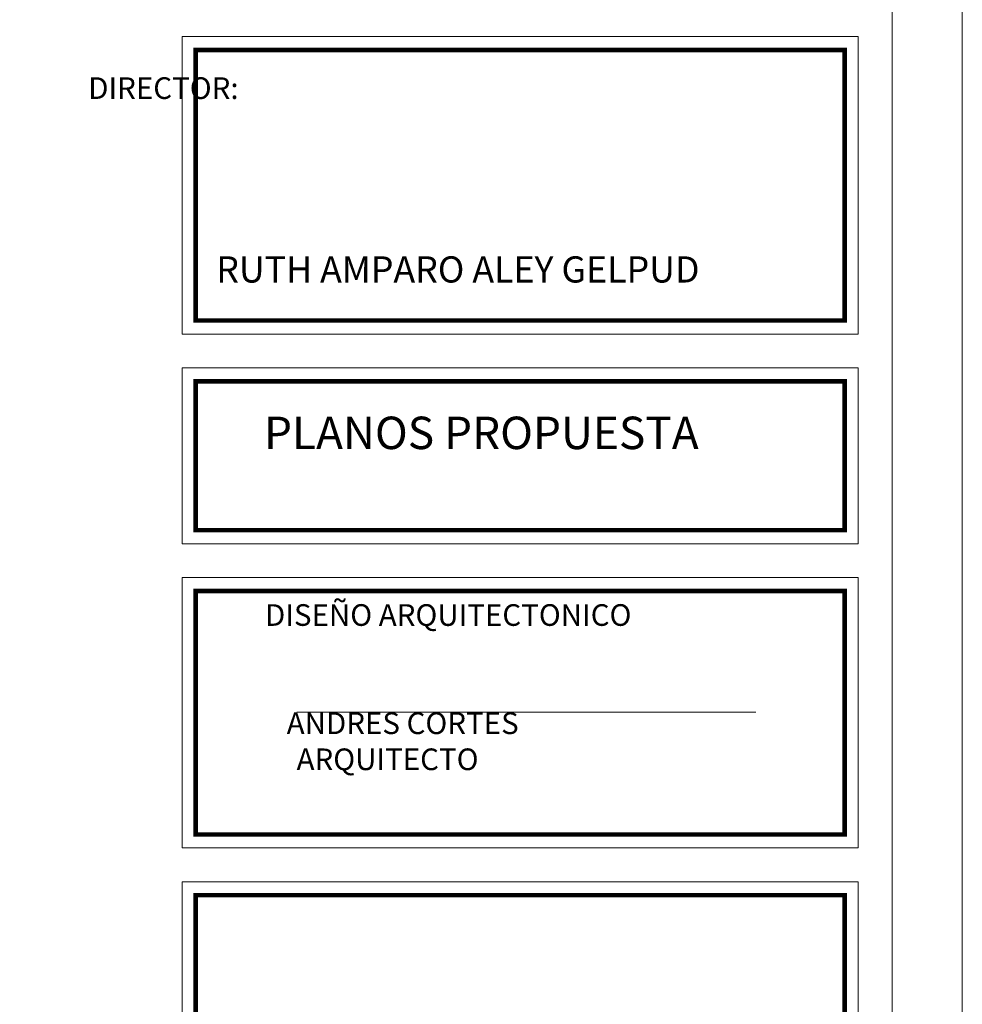
# Model space of a CAD drawing. Extents: x 370 to 3738, y 480 to 745.
# Drawn here: x 3724 to 3738, y 712 to 727 of the extents above; entities that cross this region are included whole.
import ezdxf

# ---------------------------------------------------------------- set-up
doc = ezdxf.new("R2010")
doc.units = 0
doc.header["$LTSCALE"] = 1.1
doc.header["$MEASUREMENT"] = 0
doc.layers.add('EC-ROTULO', color=7, linetype='CONTINUOUS', lineweight=0)
doc.styles.add('CARLOS', font='arial.ttf')

msp = doc.modelspace()

# ---------------------------------------------------------------- linework, layer by layer
at = {"layer": 'EC-ROTULO', "color": 8}
msp.add_lwpolyline([(3637.694, 679.773), (3737.694, 679.773), (3737.694, 744.773), (3637.694, 744.773)], close=True, dxfattribs=at)
at = {"layer": 'EC-ROTULO', "color": 7}
msp.add_lwpolyline([(3638.734, 680.813), (3736.654, 680.813), (3736.654, 743.733), (3638.734, 743.733)], close=True, dxfattribs=at)
at = {"layer": 'EC-ROTULO', "color": 252}
for points in [[(3736.154, 722.033), (3736.154, 726.433), (3726.154, 726.433), (3726.154, 722.033)], [(3726.154, 721.533), (3726.154, 718.933), (3736.154, 718.933), (3736.154, 721.533)], [(3726.154, 718.433), (3726.154, 714.433), (3736.154, 714.433), (3736.154, 718.433)], [(3726.154, 713.933), (3726.154, 709.933), (3736.154, 709.933), (3736.154, 713.933)]]:
    msp.add_lwpolyline(points, close=True, dxfattribs=at)
at = {"layer": 'EC-ROTULO', "const_width": 0.0658}
for points in [[(3735.954, 722.233), (3735.954, 726.234), (3726.353, 726.234), (3726.353, 722.233)], [(3726.353, 721.334), (3735.954, 721.334), (3735.954, 719.133), (3726.353, 719.133)], [(3726.353, 718.234), (3735.954, 718.234), (3735.954, 714.633), (3726.353, 714.633)], [(3726.353, 713.734), (3735.954, 713.734), (3735.954, 710.133), (3726.353, 710.133)]]:
    msp.add_lwpolyline(points, close=True, dxfattribs=at)
at = {"layer": 'EC-ROTULO'}
msp.add_lwpolyline([(3727.849, 716.442), (3734.641, 716.442)], dxfattribs=at)

# ---------------------------------------------------------------- texts
at = {"layer": 'EC-ROTULO', "attachment_point": 1, "style": 'CARLOS'}
for s, width, gutter_width, heights, insert, char_height in [('\\pi2.78075;DIRECTOR:', 7.94666, 0.03, [1.982], (3723.873, 725.831), 0.32), ('RUTH AMPARO ALEY GELPUD', 9.92778, 0.0375, [2.476], (3726.657, 723.183), 0.38741), ('\\pi0.52537;PLANOS PROPUESTA', 8.03892, 0.045, [1.956], (3727.112, 720.812), 0.47973), ('\\pi1.05742;DISEÑO ARQUITECTONICO \\P\\pi3.97333;\\P\\P\\pi2.05999;ANDRES CORTES\\P\\pi2.51805;ARQUITECTO', 7.94666, 0.03, [4.631], (3727.04, 718.038), 0.32)]:
    msp.add_mtext_dynamic_manual_height_columns(s, width=width, gutter_width=gutter_width, heights=heights, dxfattribs=dict(at, insert=insert, char_height=char_height))

doc.saveas('drawing.dxf')
